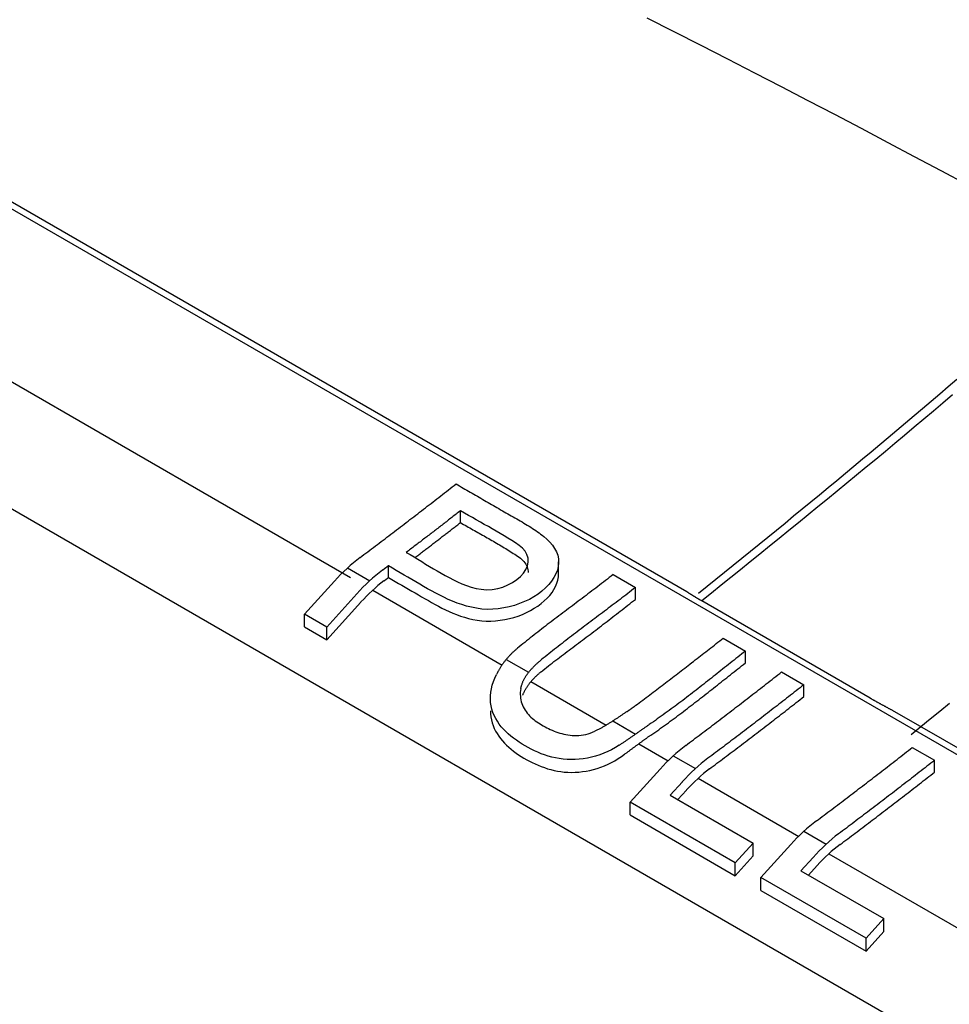
# Model space of a CAD drawing. Units: inches. Extents: x 0 to 6593, y 0 to 4604.
# Drawn here: x 2195 to 2212, y 3774 to 3792 of the extents above; entities that cross this region are included whole.
import ezdxf

# ---------------------------------------------------------------- set-up
doc = ezdxf.new("R2010")
doc.units = ezdxf.units.IN
doc.header["$MEASUREMENT"] = 0
doc.layers.add('LG-Product', color=3, linetype='Continuous')

msp = doc.modelspace()

# ---------------------------------------------------------------- linework, layer by layer
at = {"layer": 'LG-Product', "linetype": 'Continuous'}
for p, q in [((2412.108, 3657.432), (1789.691, 4016.784)), ((2007.62, 3893.397), (2200.968, 3781.768)), ((2401.605, 3669.231), (2107.526, 3839.018)), ((2135.781, 3822.843), (2207.393, 3781.498)), ((2203.07, 3782.814), (2203.07, 3783.04)), ((2201.694, 3781.764), (2201.694, 3781.989)), ((2204.946, 3781.837), (2204.946, 3782.064)), ((2200.914, 3781.951), (2201.34, 3781.705)), ((2205.986, 3781.82), (2206.412, 3781.574)), ((2200.092, 3781.065), (2200.663, 3781.698)), ((2201.089, 3781.452), (2200.518, 3780.819)), ((2201.394, 3781.522), (2203.866, 3780.094)), ((2206.412, 3781.348), (2206.412, 3781.574)), ((2200.518, 3780.574), (2201.17, 3781.297)), ((2210.895, 3779.463), (2207.681, 3781.319)), ((2200.518, 3780.819), (2200.092, 3781.065)), ((2200.092, 3780.82), (2200.092, 3781.065)), ((2200.092, 3780.82), (2200.518, 3780.574)), ((2200.518, 3780.574), (2200.518, 3780.819)), ((2208.089, 3780.606), (2208.515, 3780.36)), ((2208.514, 3780.134), (2208.515, 3780.36)), ((2203.945, 3780.201), (2204.373, 3779.954)), ((2209.205, 3779.962), (2209.63, 3779.716)), ((2204.417, 3779.777), (2205.853, 3778.947)), ((2209.63, 3779.49), (2209.63, 3779.716)), ((2211.317, 3779.233), (2283.177, 3737.745)), ((2205.982, 3779.025), (2206.415, 3778.775)), ((2206.476, 3778.588), (2207.039, 3778.263)), ((2211.702, 3778.52), (2212.127, 3778.275)), ((2207.135, 3778.36), (2207.56, 3778.114)), ((2212.127, 3778.048), (2212.127, 3778.275)), ((2206.312, 3777.474), (2206.884, 3778.107)), ((2207.309, 3777.862), (2207.078, 3777.607)), ((2207.613, 3777.931), (2209.536, 3776.821)), ((2207.224, 3777.523), (2207.389, 3777.706)), ((2208.321, 3776.314), (2206.312, 3777.474)), ((2206.312, 3777.229), (2206.312, 3777.474)), ((2207.078, 3777.607), (2208.662, 3776.692)), ((2206.312, 3777.229), (2208.321, 3776.069)), ((2209.632, 3776.918), (2210.057, 3776.673)), ((2208.662, 3776.692), (2208.321, 3776.314)), ((2208.662, 3776.447), (2208.662, 3776.692)), ((2208.809, 3776.032), (2209.381, 3776.665)), ((2208.321, 3776.069), (2208.662, 3776.447)), ((2208.321, 3776.069), (2208.321, 3776.314)), ((2209.806, 3776.42), (2209.575, 3776.165)), ((2210.11, 3776.49), (2398.844, 3667.524)), ((2209.575, 3776.165), (2211.159, 3775.251)), ((2209.721, 3776.081), (2209.886, 3776.264)), ((2210.818, 3774.873), (2208.809, 3776.032)), ((2208.809, 3775.787), (2208.809, 3776.032)), ((2208.809, 3775.787), (2210.818, 3774.628)), ((2211.159, 3775.251), (2210.818, 3774.873)), ((2211.159, 3775.006), (2211.159, 3775.251)), ((2210.818, 3774.628), (2211.159, 3775.006)), ((2210.818, 3774.628), (2210.818, 3774.873))]:
    msp.add_line(p, q, dxfattribs=at)
for points in [[(2206.633, 3792.458), (2207.148, 3792.197), (2207.661, 3791.935), (2208.174, 3791.672), (2208.686, 3791.408), (2209.196, 3791.144), (2209.707, 3790.879), (2210.216, 3790.613), (2210.724, 3790.346), (2211.232, 3790.078), (2211.739, 3789.809), (2212.245, 3789.54), (2212.75, 3789.27), (2213.254, 3788.999), (2213.758, 3788.727), (2214.261, 3788.454), (2214.762, 3788.18), (2215.264, 3787.906), (2215.764, 3787.631)], [(2207.62, 3781.467), (2207.785, 3781.6), (2207.95, 3781.733), (2208.115, 3781.867), (2208.281, 3782), (2208.446, 3782.134), (2208.611, 3782.268), (2208.776, 3782.402), (2208.941, 3782.537), (2209.106, 3782.671), (2209.271, 3782.806), (2209.435, 3782.941), (2209.6, 3783.076), (2209.765, 3783.212), (2209.929, 3783.347), (2210.094, 3783.483), (2210.259, 3783.62), (2210.423, 3783.756), (2210.587, 3783.893), (2210.752, 3784.03), (2210.916, 3784.167), (2211.08, 3784.304), (2211.244, 3784.442), (2211.408, 3784.58), (2211.572, 3784.718), (2211.736, 3784.857), (2211.899, 3784.996), (2212.063, 3785.135), (2212.227, 3785.275), (2212.39, 3785.415), (2212.553, 3785.555)], [(2212.472, 3785.253), (2212.288, 3785.098), (2212.105, 3784.943), (2211.922, 3784.789), (2211.738, 3784.635), (2211.554, 3784.481), (2211.371, 3784.328), (2211.187, 3784.175), (2211.003, 3784.022), (2210.819, 3783.87), (2210.635, 3783.718), (2210.451, 3783.566), (2210.267, 3783.415), (2210.082, 3783.264), (2209.898, 3783.113), (2209.713, 3782.962), (2209.529, 3782.812), (2209.344, 3782.661), (2209.16, 3782.511), (2208.975, 3782.362), (2208.79, 3782.212), (2208.605, 3782.063), (2208.421, 3781.914), (2208.236, 3781.765), (2208.051, 3781.616), (2207.866, 3781.468), (2207.681, 3781.319)], [(2201.152, 3782.148), (2201.189, 3782.176), (2201.226, 3782.203), (2201.263, 3782.231), (2201.299, 3782.258), (2201.336, 3782.286), (2201.373, 3782.313), (2201.409, 3782.341), (2201.446, 3782.369), (2201.483, 3782.396), (2201.52, 3782.424), (2201.556, 3782.452), (2201.593, 3782.48), (2201.63, 3782.507), (2201.666, 3782.535), (2201.703, 3782.563), (2201.74, 3782.591), (2201.776, 3782.619), (2201.813, 3782.647), (2201.85, 3782.675), (2201.886, 3782.703), (2201.923, 3782.731), (2201.96, 3782.759), (2201.996, 3782.787), (2202.033, 3782.815), (2202.07, 3782.843), (2202.106, 3782.871), (2202.143, 3782.899), (2202.18, 3782.927), (2202.216, 3782.955), (2202.253, 3782.984), (2202.29, 3783.012), (2202.326, 3783.04), (2202.363, 3783.068), (2202.4, 3783.097), (2202.436, 3783.125), (2202.473, 3783.153), (2202.509, 3783.182), (2202.546, 3783.21), (2202.583, 3783.239), (2202.619, 3783.267), (2202.656, 3783.296), (2202.692, 3783.324), (2202.729, 3783.353), (2202.766, 3783.381), (2202.802, 3783.41), (2202.839, 3783.438), (2202.875, 3783.467), (2202.912, 3783.496), (2202.948, 3783.524), (2202.985, 3783.553)], [(2202.985, 3783.553), (2203.019, 3783.533), (2203.053, 3783.514), (2203.087, 3783.494), (2203.121, 3783.474), (2203.155, 3783.455), (2203.189, 3783.435), (2203.223, 3783.415), (2203.257, 3783.396), (2203.292, 3783.376), (2203.326, 3783.356), (2203.36, 3783.337), (2203.394, 3783.317), (2203.428, 3783.297), (2203.462, 3783.278), (2203.496, 3783.258), (2203.53, 3783.238), (2203.564, 3783.219), (2203.598, 3783.199), (2203.632, 3783.179), (2203.666, 3783.16), (2203.7, 3783.14), (2203.734, 3783.12), (2203.768, 3783.101), (2203.802, 3783.081), (2203.836, 3783.061), (2203.871, 3783.042), (2203.905, 3783.022), (2203.939, 3783.002), (2203.973, 3782.983), (2204.007, 3782.963), (2204.041, 3782.944), (2204.076, 3782.924), (2204.11, 3782.905), (2204.144, 3782.885), (2204.179, 3782.866), (2204.213, 3782.846), (2204.247, 3782.826), (2204.28, 3782.806), (2204.314, 3782.786), (2204.347, 3782.766), (2204.38, 3782.745), (2204.413, 3782.725), (2204.445, 3782.704), (2204.477, 3782.683), (2204.509, 3782.661), (2204.54, 3782.639), (2204.571, 3782.617), (2204.601, 3782.595), (2204.631, 3782.572), (2204.66, 3782.549)], [(2202.035, 3782.246), (2202.11, 3782.202), (2202.184, 3782.158), (2202.258, 3782.113), (2202.331, 3782.068), (2202.404, 3782.023), (2202.478, 3781.978), (2202.552, 3781.934), (2202.627, 3781.89), (2202.702, 3781.847), (2202.779, 3781.804), (2202.856, 3781.763), (2202.936, 3781.723), (2203.016, 3781.684), (2203.099, 3781.647), (2203.185, 3781.613), (2203.275, 3781.582), (2203.368, 3781.558), (2203.467, 3781.541), (2203.57, 3781.533), (2203.675, 3781.538), (2203.781, 3781.555), (2203.882, 3781.584), (2203.978, 3781.623), (2204.066, 3781.671), (2204.145, 3781.725), (2204.216, 3781.784), (2204.275, 3781.849), (2204.321, 3781.917), (2204.351, 3781.989), (2204.364, 3782.061), (2204.361, 3782.133), (2204.341, 3782.202), (2204.305, 3782.266), (2204.254, 3782.324), (2204.191, 3782.376), (2204.122, 3782.425), (2204.051, 3782.472), (2203.978, 3782.518), (2203.905, 3782.563), (2203.83, 3782.607), (2203.755, 3782.651), (2203.679, 3782.695), (2203.603, 3782.738), (2203.526, 3782.781), (2203.45, 3782.823), (2203.373, 3782.866), (2203.297, 3782.909), (2203.221, 3782.953), (2203.145, 3782.997), (2203.07, 3783.04)], [(2203.07, 3783.04), (2203.049, 3783.024), (2203.028, 3783.008), (2203.008, 3782.992), (2202.987, 3782.976), (2202.966, 3782.96), (2202.946, 3782.944), (2202.925, 3782.928), (2202.904, 3782.912), (2202.884, 3782.896), (2202.863, 3782.88), (2202.842, 3782.864), (2202.822, 3782.848), (2202.801, 3782.832), (2202.78, 3782.816), (2202.76, 3782.8), (2202.739, 3782.784), (2202.718, 3782.768), (2202.698, 3782.752), (2202.677, 3782.736), (2202.656, 3782.72), (2202.636, 3782.704), (2202.615, 3782.688), (2202.594, 3782.672), (2202.573, 3782.656), (2202.553, 3782.641), (2202.532, 3782.625), (2202.511, 3782.609), (2202.491, 3782.593), (2202.47, 3782.577), (2202.449, 3782.561), (2202.429, 3782.545), (2202.408, 3782.529), (2202.387, 3782.514), (2202.366, 3782.498), (2202.346, 3782.482), (2202.325, 3782.466), (2202.304, 3782.45), (2202.284, 3782.435), (2202.263, 3782.419), (2202.242, 3782.403), (2202.222, 3782.387), (2202.201, 3782.372), (2202.18, 3782.356), (2202.159, 3782.34), (2202.139, 3782.324), (2202.118, 3782.309), (2202.097, 3782.293), (2202.076, 3782.277), (2202.056, 3782.262), (2202.035, 3782.246)], [(2202.203, 3782.148), (2202.22, 3782.161), (2202.237, 3782.174), (2202.255, 3782.187), (2202.272, 3782.201), (2202.289, 3782.214), (2202.307, 3782.227), (2202.324, 3782.24), (2202.342, 3782.253), (2202.359, 3782.267), (2202.376, 3782.28), (2202.394, 3782.293), (2202.411, 3782.306), (2202.428, 3782.32), (2202.446, 3782.333), (2202.463, 3782.346), (2202.48, 3782.36), (2202.498, 3782.373), (2202.515, 3782.386), (2202.532, 3782.399), (2202.55, 3782.413), (2202.567, 3782.426), (2202.584, 3782.439), (2202.602, 3782.453), (2202.619, 3782.466), (2202.636, 3782.479), (2202.654, 3782.493), (2202.671, 3782.506), (2202.688, 3782.519), (2202.706, 3782.533), (2202.723, 3782.546), (2202.74, 3782.559), (2202.758, 3782.573), (2202.775, 3782.586), (2202.792, 3782.599), (2202.81, 3782.613), (2202.827, 3782.626), (2202.844, 3782.64), (2202.862, 3782.653), (2202.879, 3782.666), (2202.896, 3782.68), (2202.914, 3782.693), (2202.931, 3782.707), (2202.948, 3782.72), (2202.966, 3782.734), (2202.983, 3782.747), (2203, 3782.76), (2203.018, 3782.774), (2203.035, 3782.787), (2203.052, 3782.801), (2203.07, 3782.814)], [(2203.07, 3782.814), (2203.099, 3782.797), (2203.129, 3782.78), (2203.159, 3782.763), (2203.189, 3782.746), (2203.219, 3782.729), (2203.249, 3782.712), (2203.279, 3782.695), (2203.309, 3782.678), (2203.339, 3782.661), (2203.37, 3782.644), (2203.4, 3782.627), (2203.43, 3782.61), (2203.46, 3782.593), (2203.49, 3782.576), (2203.52, 3782.559), (2203.55, 3782.542), (2203.58, 3782.525), (2203.61, 3782.508), (2203.64, 3782.491), (2203.67, 3782.474), (2203.7, 3782.457), (2203.729, 3782.44), (2203.759, 3782.423), (2203.789, 3782.405), (2203.818, 3782.388), (2203.847, 3782.37), (2203.877, 3782.353), (2203.906, 3782.335), (2203.935, 3782.317), (2203.964, 3782.3), (2203.993, 3782.282), (2204.021, 3782.264), (2204.05, 3782.246), (2204.078, 3782.227), (2204.106, 3782.209), (2204.134, 3782.19), (2204.162, 3782.172), (2204.189, 3782.152), (2204.215, 3782.133), (2204.24, 3782.112), (2204.262, 3782.09), (2204.283, 3782.068), (2204.302, 3782.044), (2204.318, 3782.019), (2204.332, 3781.994), (2204.344, 3781.968), (2204.353, 3781.941), (2204.36, 3781.914), (2204.364, 3781.886), (2204.365, 3781.858)], [(2204.66, 3782.549), (2204.72, 3782.496), (2204.776, 3782.44), (2204.826, 3782.382), (2204.869, 3782.32), (2204.903, 3782.256), (2204.928, 3782.189), (2204.942, 3782.119), (2204.946, 3782.048), (2204.938, 3781.976), (2204.921, 3781.904), (2204.894, 3781.833), (2204.857, 3781.763), (2204.812, 3781.695), (2204.758, 3781.629), (2204.696, 3781.566), (2204.627, 3781.506), (2204.553, 3781.45), (2204.472, 3781.397), (2204.386, 3781.348), (2204.296, 3781.304), (2204.201, 3781.266), (2204.102, 3781.233), (2204.001, 3781.205), (2203.897, 3781.184), (2203.792, 3781.168), (2203.686, 3781.159), (2203.581, 3781.157), (2203.478, 3781.163), (2203.378, 3781.177), (2203.281, 3781.196), (2203.186, 3781.22), (2203.095, 3781.247), (2203.007, 3781.278), (2202.92, 3781.312), (2202.837, 3781.348), (2202.755, 3781.387), (2202.675, 3781.427), (2202.597, 3781.468), (2202.52, 3781.509), (2202.443, 3781.552), (2202.367, 3781.594), (2202.291, 3781.638), (2202.216, 3781.681), (2202.142, 3781.725), (2202.067, 3781.769), (2201.993, 3781.813), (2201.918, 3781.857), (2201.844, 3781.901), (2201.769, 3781.945), (2201.694, 3781.989)], [(2201.694, 3781.989), (2201.692, 3781.987), (2201.689, 3781.985), (2201.687, 3781.984), (2201.685, 3781.982), (2201.682, 3781.98), (2201.68, 3781.978), (2201.678, 3781.977), (2201.675, 3781.975), (2201.673, 3781.973), (2201.671, 3781.971), (2201.668, 3781.97), (2201.666, 3781.968), (2201.664, 3781.966), (2201.662, 3781.965), (2201.659, 3781.963), (2201.657, 3781.961), (2201.655, 3781.959), (2201.652, 3781.958), (2201.65, 3781.956), (2201.648, 3781.954), (2201.645, 3781.952), (2201.643, 3781.951), (2201.641, 3781.949), (2201.638, 3781.947), (2201.636, 3781.945), (2201.634, 3781.944), (2201.631, 3781.942), (2201.629, 3781.94), (2201.627, 3781.939), (2201.625, 3781.937), (2201.622, 3781.935), (2201.62, 3781.933), (2201.618, 3781.932), (2201.615, 3781.93), (2201.613, 3781.928), (2201.611, 3781.926), (2201.608, 3781.925), (2201.606, 3781.923), (2201.604, 3781.921), (2201.601, 3781.92), (2201.599, 3781.918), (2201.597, 3781.916), (2201.595, 3781.914), (2201.592, 3781.913), (2201.59, 3781.911), (2201.588, 3781.909), (2201.585, 3781.907), (2201.583, 3781.906), (2201.581, 3781.904), (2201.578, 3781.902)], [(2201.694, 3781.764), (2201.757, 3781.727), (2201.821, 3781.69), (2201.884, 3781.654), (2201.948, 3781.617), (2202.012, 3781.58), (2202.075, 3781.543), (2202.139, 3781.507), (2202.202, 3781.47), (2202.266, 3781.433), (2202.329, 3781.397), (2202.393, 3781.36), (2202.457, 3781.323), (2202.52, 3781.287), (2202.584, 3781.251), (2202.65, 3781.215), (2202.716, 3781.181), (2202.784, 3781.148), (2202.853, 3781.116), (2202.924, 3781.085), (2202.997, 3781.057), (2203.071, 3781.03), (2203.147, 3781.006), (2203.226, 3780.984), (2203.307, 3780.965), (2203.39, 3780.949), (2203.476, 3780.938), (2203.562, 3780.932), (2203.65, 3780.932), (2203.74, 3780.938), (2203.829, 3780.948), (2203.917, 3780.962), (2204.004, 3780.981), (2204.09, 3781.004), (2204.174, 3781.03), (2204.256, 3781.061), (2204.334, 3781.096), (2204.409, 3781.135), (2204.48, 3781.177), (2204.548, 3781.221), (2204.611, 3781.268), (2204.671, 3781.318), (2204.726, 3781.37), (2204.776, 3781.424), (2204.82, 3781.479), (2204.857, 3781.537), (2204.888, 3781.596), (2204.913, 3781.656), (2204.931, 3781.716), (2204.942, 3781.777), (2204.946, 3781.837)], [(2205.986, 3781.82), (2205.95, 3781.792), (2205.913, 3781.763), (2205.876, 3781.734), (2205.839, 3781.706), (2205.803, 3781.677), (2205.766, 3781.649), (2205.729, 3781.621), (2205.692, 3781.592), (2205.655, 3781.564), (2205.618, 3781.536), (2205.581, 3781.508), (2205.543, 3781.48), (2205.506, 3781.451), (2205.469, 3781.423), (2205.432, 3781.395), (2205.395, 3781.367), (2205.358, 3781.339), (2205.32, 3781.311), (2205.283, 3781.283), (2205.246, 3781.255), (2205.209, 3781.227), (2205.172, 3781.2), (2205.135, 3781.172), (2205.098, 3781.144), (2205.061, 3781.116), (2205.024, 3781.088), (2204.987, 3781.06), (2204.95, 3781.032), (2204.913, 3781.004), (2204.876, 3780.976), (2204.839, 3780.948), (2204.803, 3780.921), (2204.766, 3780.893), (2204.729, 3780.865), (2204.693, 3780.837), (2204.656, 3780.809), (2204.62, 3780.781), (2204.584, 3780.753), (2204.548, 3780.724), (2204.512, 3780.696), (2204.476, 3780.668), (2204.44, 3780.64), (2204.404, 3780.612), (2204.369, 3780.584), (2204.333, 3780.555), (2204.298, 3780.527), (2204.263, 3780.499), (2204.228, 3780.47), (2204.193, 3780.442), (2204.158, 3780.413)], [(2201.606, 3781.698), (2201.608, 3781.7), (2201.61, 3781.701), (2201.612, 3781.702), (2201.613, 3781.704), (2201.615, 3781.705), (2201.617, 3781.706), (2201.619, 3781.707), (2201.62, 3781.709), (2201.622, 3781.71), (2201.624, 3781.711), (2201.626, 3781.713), (2201.627, 3781.714), (2201.629, 3781.715), (2201.631, 3781.717), (2201.633, 3781.718), (2201.634, 3781.719), (2201.636, 3781.721), (2201.638, 3781.722), (2201.64, 3781.723), (2201.641, 3781.724), (2201.643, 3781.726), (2201.645, 3781.727), (2201.647, 3781.728), (2201.648, 3781.73), (2201.65, 3781.731), (2201.652, 3781.732), (2201.654, 3781.734), (2201.655, 3781.735), (2201.657, 3781.736), (2201.659, 3781.738), (2201.661, 3781.739), (2201.662, 3781.74), (2201.664, 3781.741), (2201.666, 3781.743), (2201.668, 3781.744), (2201.669, 3781.745), (2201.671, 3781.747), (2201.673, 3781.748), (2201.675, 3781.749), (2201.676, 3781.751), (2201.678, 3781.752), (2201.68, 3781.753), (2201.681, 3781.755), (2201.683, 3781.756), (2201.685, 3781.757), (2201.687, 3781.758), (2201.688, 3781.76), (2201.69, 3781.761), (2201.692, 3781.762), (2201.694, 3781.764)], [(2206.412, 3781.574), (2206.375, 3781.546), (2206.339, 3781.517), (2206.302, 3781.488), (2206.265, 3781.46), (2206.228, 3781.431), (2206.192, 3781.403), (2206.155, 3781.375), (2206.118, 3781.346), (2206.081, 3781.318), (2206.044, 3781.29), (2206.006, 3781.262), (2205.969, 3781.234), (2205.932, 3781.205), (2205.895, 3781.177), (2205.858, 3781.149), (2205.821, 3781.121), (2205.784, 3781.093), (2205.746, 3781.065), (2205.709, 3781.037), (2205.672, 3781.009), (2205.635, 3780.981), (2205.598, 3780.954), (2205.561, 3780.926), (2205.524, 3780.898), (2205.486, 3780.87), (2205.449, 3780.842), (2205.412, 3780.814), (2205.376, 3780.786), (2205.339, 3780.758), (2205.302, 3780.73), (2205.265, 3780.702), (2205.228, 3780.674), (2205.192, 3780.647), (2205.155, 3780.619), (2205.119, 3780.591), (2205.082, 3780.563), (2205.046, 3780.535), (2205.01, 3780.507), (2204.974, 3780.478), (2204.938, 3780.45), (2204.902, 3780.422), (2204.866, 3780.394), (2204.83, 3780.366), (2204.794, 3780.338), (2204.759, 3780.309), (2204.724, 3780.281), (2204.688, 3780.253), (2204.653, 3780.224), (2204.618, 3780.196), (2204.584, 3780.167)], [(2207.393, 3781.498), (2207.397, 3781.496), (2207.401, 3781.493), (2207.405, 3781.49), (2207.409, 3781.487), (2207.414, 3781.484), (2207.418, 3781.481), (2207.422, 3781.478), (2207.427, 3781.475), (2207.432, 3781.472), (2207.436, 3781.469), (2207.441, 3781.466), (2207.446, 3781.462), (2207.451, 3781.459), (2207.456, 3781.456), (2207.461, 3781.453), (2207.466, 3781.449), (2207.471, 3781.446), (2207.476, 3781.443), (2207.482, 3781.439), (2207.487, 3781.436), (2207.492, 3781.432), (2207.498, 3781.429), (2207.504, 3781.425), (2207.509, 3781.422), (2207.515, 3781.418), (2207.521, 3781.415), (2207.527, 3781.411), (2207.533, 3781.407), (2207.539, 3781.403), (2207.545, 3781.4), (2207.551, 3781.396), (2207.557, 3781.392), (2207.563, 3781.388), (2207.57, 3781.385), (2207.576, 3781.381), (2207.582, 3781.377), (2207.589, 3781.373), (2207.596, 3781.369), (2207.602, 3781.365), (2207.609, 3781.361), (2207.616, 3781.357), (2207.623, 3781.353), (2207.63, 3781.349), (2207.637, 3781.344), (2207.644, 3781.34), (2207.651, 3781.336), (2207.659, 3781.332), (2207.666, 3781.328), (2207.673, 3781.323), (2207.681, 3781.319)], [(2204.61, 3779.964), (2204.645, 3779.992), (2204.68, 3780.02), (2204.715, 3780.047), (2204.75, 3780.075), (2204.785, 3780.103), (2204.821, 3780.13), (2204.856, 3780.158), (2204.892, 3780.185), (2204.928, 3780.213), (2204.964, 3780.24), (2205, 3780.268), (2205.036, 3780.295), (2205.072, 3780.322), (2205.108, 3780.35), (2205.144, 3780.377), (2205.181, 3780.404), (2205.217, 3780.431), (2205.254, 3780.459), (2205.29, 3780.486), (2205.327, 3780.513), (2205.363, 3780.541), (2205.4, 3780.568), (2205.436, 3780.595), (2205.473, 3780.623), (2205.509, 3780.65), (2205.546, 3780.678), (2205.582, 3780.705), (2205.618, 3780.733), (2205.655, 3780.76), (2205.691, 3780.788), (2205.727, 3780.816), (2205.763, 3780.843), (2205.799, 3780.871), (2205.836, 3780.899), (2205.872, 3780.927), (2205.908, 3780.955), (2205.944, 3780.983), (2205.98, 3781.011), (2206.016, 3781.039), (2206.052, 3781.067), (2206.088, 3781.095), (2206.124, 3781.123), (2206.16, 3781.151), (2206.196, 3781.179), (2206.232, 3781.207), (2206.268, 3781.235), (2206.304, 3781.263), (2206.34, 3781.292), (2206.376, 3781.32), (2206.412, 3781.348)], [(2206.419, 3779.324), (2206.452, 3779.349), (2206.486, 3779.374), (2206.519, 3779.399), (2206.553, 3779.424), (2206.586, 3779.45), (2206.62, 3779.475), (2206.653, 3779.5), (2206.686, 3779.525), (2206.72, 3779.551), (2206.753, 3779.576), (2206.787, 3779.601), (2206.82, 3779.627), (2206.854, 3779.652), (2206.887, 3779.677), (2206.921, 3779.703), (2206.954, 3779.728), (2206.987, 3779.754), (2207.021, 3779.779), (2207.054, 3779.805), (2207.088, 3779.83), (2207.121, 3779.856), (2207.154, 3779.882), (2207.188, 3779.907), (2207.221, 3779.933), (2207.255, 3779.958), (2207.288, 3779.984), (2207.321, 3780.01), (2207.355, 3780.036), (2207.388, 3780.061), (2207.422, 3780.087), (2207.455, 3780.113), (2207.488, 3780.139), (2207.522, 3780.164), (2207.555, 3780.19), (2207.589, 3780.216), (2207.622, 3780.242), (2207.655, 3780.268), (2207.689, 3780.294), (2207.722, 3780.32), (2207.755, 3780.346), (2207.789, 3780.372), (2207.822, 3780.398), (2207.855, 3780.424), (2207.889, 3780.45), (2207.922, 3780.476), (2207.955, 3780.502), (2207.989, 3780.528), (2208.022, 3780.554), (2208.055, 3780.58), (2208.089, 3780.606)], [(2204.158, 3780.413), (2204.148, 3780.405), (2204.138, 3780.397), (2204.129, 3780.389), (2204.119, 3780.38), (2204.11, 3780.372), (2204.1, 3780.364), (2204.091, 3780.355), (2204.082, 3780.346), (2204.073, 3780.338), (2204.063, 3780.329), (2204.054, 3780.32), (2204.045, 3780.311), (2204.036, 3780.302), (2204.027, 3780.293), (2204.018, 3780.284), (2204.009, 3780.274), (2204.001, 3780.265), (2203.992, 3780.255), (2203.983, 3780.246), (2203.975, 3780.236), (2203.966, 3780.227), (2203.958, 3780.217), (2203.949, 3780.207), (2203.941, 3780.197), (2203.933, 3780.187), (2203.925, 3780.177), (2203.917, 3780.167), (2203.909, 3780.157), (2203.901, 3780.146), (2203.893, 3780.136), (2203.886, 3780.125), (2203.878, 3780.115), (2203.87, 3780.104), (2203.863, 3780.094), (2203.856, 3780.083), (2203.849, 3780.072), (2203.841, 3780.061), (2203.834, 3780.05), (2203.827, 3780.039), (2203.82, 3780.028), (2203.814, 3780.017), (2203.807, 3780.005), (2203.8, 3779.994), (2203.794, 3779.982), (2203.787, 3779.971), (2203.781, 3779.959), (2203.775, 3779.948), (2203.769, 3779.936), (2203.763, 3779.924), (2203.757, 3779.912)], [(2208.515, 3780.36), (2208.478, 3780.332), (2208.442, 3780.303), (2208.405, 3780.274), (2208.369, 3780.246), (2208.332, 3780.217), (2208.296, 3780.188), (2208.26, 3780.159), (2208.224, 3780.13), (2208.188, 3780.102), (2208.151, 3780.073), (2208.115, 3780.044), (2208.079, 3780.015), (2208.043, 3779.987), (2208.007, 3779.958), (2207.971, 3779.929), (2207.935, 3779.901), (2207.899, 3779.872), (2207.863, 3779.843), (2207.826, 3779.815), (2207.79, 3779.786), (2207.754, 3779.758), (2207.718, 3779.729), (2207.682, 3779.701), (2207.646, 3779.673), (2207.609, 3779.644), (2207.573, 3779.616), (2207.537, 3779.588), (2207.5, 3779.56), (2207.464, 3779.531), (2207.427, 3779.503), (2207.391, 3779.475), (2207.354, 3779.447), (2207.317, 3779.419), (2207.28, 3779.392), (2207.243, 3779.364), (2207.206, 3779.336), (2207.169, 3779.309), (2207.132, 3779.281), (2207.095, 3779.254), (2207.058, 3779.226), (2207.02, 3779.199), (2206.983, 3779.172), (2206.945, 3779.145), (2206.907, 3779.118), (2206.869, 3779.091), (2206.831, 3779.064), (2206.793, 3779.037), (2206.755, 3779.011), (2206.716, 3778.984), (2206.678, 3778.958)], [(2204.223, 3779.644), (2204.225, 3779.656), (2204.228, 3779.668), (2204.231, 3779.68), (2204.234, 3779.693), (2204.238, 3779.705), (2204.241, 3779.717), (2204.246, 3779.729), (2204.25, 3779.741), (2204.254, 3779.753), (2204.259, 3779.765), (2204.264, 3779.777), (2204.27, 3779.789), (2204.275, 3779.801), (2204.281, 3779.812), (2204.287, 3779.824), (2204.293, 3779.835), (2204.299, 3779.847), (2204.306, 3779.858), (2204.313, 3779.869), (2204.32, 3779.88), (2204.327, 3779.891), (2204.334, 3779.902), (2204.342, 3779.912), (2204.349, 3779.923), (2204.357, 3779.933), (2204.365, 3779.944), (2204.373, 3779.954), (2204.381, 3779.965), (2204.389, 3779.975), (2204.397, 3779.985), (2204.406, 3779.995), (2204.414, 3780.005), (2204.423, 3780.015), (2204.432, 3780.024), (2204.441, 3780.034), (2204.45, 3780.043), (2204.459, 3780.053), (2204.468, 3780.062), (2204.477, 3780.072), (2204.487, 3780.081), (2204.496, 3780.09), (2204.506, 3780.099), (2204.515, 3780.108), (2204.525, 3780.116), (2204.534, 3780.125), (2204.544, 3780.134), (2204.554, 3780.142), (2204.564, 3780.151), (2204.574, 3780.159), (2204.584, 3780.167)], [(2206.707, 3778.753), (2206.745, 3778.779), (2206.782, 3778.806), (2206.82, 3778.832), (2206.857, 3778.858), (2206.894, 3778.885), (2206.931, 3778.912), (2206.968, 3778.938), (2207.005, 3778.965), (2207.042, 3778.992), (2207.079, 3779.019), (2207.115, 3779.046), (2207.152, 3779.073), (2207.188, 3779.1), (2207.225, 3779.127), (2207.261, 3779.154), (2207.297, 3779.182), (2207.333, 3779.209), (2207.37, 3779.237), (2207.406, 3779.264), (2207.442, 3779.292), (2207.478, 3779.319), (2207.514, 3779.347), (2207.55, 3779.375), (2207.585, 3779.403), (2207.621, 3779.43), (2207.657, 3779.458), (2207.693, 3779.486), (2207.728, 3779.514), (2207.764, 3779.542), (2207.8, 3779.57), (2207.836, 3779.598), (2207.871, 3779.626), (2207.907, 3779.654), (2207.942, 3779.682), (2207.978, 3779.711), (2208.014, 3779.739), (2208.049, 3779.767), (2208.085, 3779.795), (2208.121, 3779.823), (2208.156, 3779.852), (2208.192, 3779.88), (2208.228, 3779.908), (2208.263, 3779.936), (2208.299, 3779.965), (2208.335, 3779.993), (2208.371, 3780.021), (2208.407, 3780.049), (2208.442, 3780.078), (2208.478, 3780.106), (2208.514, 3780.134)], [(2206.1, 3778.56), (2206.03, 3778.517), (2205.958, 3778.476), (2205.883, 3778.44), (2205.808, 3778.407), (2205.731, 3778.378), (2205.653, 3778.353), (2205.575, 3778.333), (2205.496, 3778.316), (2205.417, 3778.304), (2205.338, 3778.295), (2205.26, 3778.29), (2205.183, 3778.288), (2205.106, 3778.291), (2205.031, 3778.297), (2204.957, 3778.307), (2204.885, 3778.319), (2204.814, 3778.336), (2204.746, 3778.354), (2204.678, 3778.376), (2204.613, 3778.4), (2204.548, 3778.426), (2204.485, 3778.454), (2204.424, 3778.484), (2204.364, 3778.516), (2204.305, 3778.549), (2204.248, 3778.583), (2204.192, 3778.619), (2204.138, 3778.656), (2204.084, 3778.695), (2204.033, 3778.736), (2203.984, 3778.778), (2203.936, 3778.822), (2203.892, 3778.868), (2203.85, 3778.916), (2203.811, 3778.966), (2203.776, 3779.018), (2203.744, 3779.072), (2203.715, 3779.129), (2203.691, 3779.188), (2203.672, 3779.249), (2203.657, 3779.311), (2203.647, 3779.375), (2203.643, 3779.44), (2203.644, 3779.506), (2203.65, 3779.574), (2203.661, 3779.641), (2203.678, 3779.709), (2203.7, 3779.777), (2203.727, 3779.845), (2203.757, 3779.912)], [(2204.61, 3779.964), (2204.601, 3779.957), (2204.593, 3779.95), (2204.584, 3779.942), (2204.575, 3779.935), (2204.567, 3779.928), (2204.558, 3779.92), (2204.55, 3779.913), (2204.541, 3779.905), (2204.533, 3779.897), (2204.524, 3779.889), (2204.516, 3779.881), (2204.507, 3779.873), (2204.499, 3779.865), (2204.491, 3779.857), (2204.483, 3779.849), (2204.475, 3779.841), (2204.467, 3779.832), (2204.459, 3779.824), (2204.451, 3779.816), (2204.443, 3779.807), (2204.435, 3779.798), (2204.428, 3779.79), (2204.42, 3779.781), (2204.413, 3779.772), (2204.405, 3779.763), (2204.398, 3779.754), (2204.391, 3779.745), (2204.384, 3779.736), (2204.377, 3779.727), (2204.37, 3779.717), (2204.363, 3779.708), (2204.356, 3779.698), (2204.349, 3779.689), (2204.343, 3779.679), (2204.336, 3779.67), (2204.33, 3779.66), (2204.324, 3779.65), (2204.318, 3779.64), (2204.312, 3779.63), (2204.306, 3779.62), (2204.3, 3779.61), (2204.294, 3779.6), (2204.289, 3779.589), (2204.284, 3779.579), (2204.279, 3779.568), (2204.274, 3779.558), (2204.269, 3779.547), (2204.264, 3779.537), (2204.26, 3779.526), (2204.256, 3779.515)], [(2207.373, 3778.557), (2207.409, 3778.584), (2207.446, 3778.612), (2207.483, 3778.639), (2207.52, 3778.667), (2207.556, 3778.695), (2207.593, 3778.722), (2207.63, 3778.75), (2207.666, 3778.777), (2207.703, 3778.805), (2207.74, 3778.833), (2207.776, 3778.861), (2207.813, 3778.888), (2207.85, 3778.916), (2207.887, 3778.944), (2207.923, 3778.972), (2207.96, 3779), (2207.997, 3779.027), (2208.033, 3779.055), (2208.07, 3779.083), (2208.107, 3779.111), (2208.143, 3779.139), (2208.18, 3779.167), (2208.217, 3779.195), (2208.253, 3779.223), (2208.29, 3779.251), (2208.327, 3779.28), (2208.363, 3779.308), (2208.4, 3779.336), (2208.437, 3779.364), (2208.473, 3779.392), (2208.51, 3779.421), (2208.547, 3779.449), (2208.583, 3779.477), (2208.62, 3779.505), (2208.656, 3779.534), (2208.693, 3779.562), (2208.73, 3779.591), (2208.766, 3779.619), (2208.803, 3779.647), (2208.839, 3779.676), (2208.876, 3779.704), (2208.913, 3779.733), (2208.949, 3779.761), (2208.986, 3779.79), (2209.022, 3779.818), (2209.059, 3779.847), (2209.096, 3779.876), (2209.132, 3779.904), (2209.169, 3779.933), (2209.205, 3779.962)], [(2209.63, 3779.716), (2209.594, 3779.688), (2209.557, 3779.659), (2209.521, 3779.63), (2209.484, 3779.602), (2209.447, 3779.573), (2209.411, 3779.544), (2209.374, 3779.516), (2209.338, 3779.487), (2209.301, 3779.459), (2209.265, 3779.43), (2209.228, 3779.402), (2209.191, 3779.373), (2209.155, 3779.345), (2209.118, 3779.317), (2209.082, 3779.288), (2209.045, 3779.26), (2209.008, 3779.232), (2208.972, 3779.203), (2208.935, 3779.175), (2208.898, 3779.147), (2208.862, 3779.119), (2208.825, 3779.091), (2208.789, 3779.062), (2208.752, 3779.034), (2208.715, 3779.006), (2208.679, 3778.978), (2208.642, 3778.95), (2208.605, 3778.922), (2208.569, 3778.894), (2208.532, 3778.866), (2208.495, 3778.838), (2208.459, 3778.81), (2208.422, 3778.782), (2208.385, 3778.754), (2208.349, 3778.726), (2208.312, 3778.699), (2208.275, 3778.671), (2208.238, 3778.643), (2208.202, 3778.615), (2208.165, 3778.587), (2208.128, 3778.56), (2208.092, 3778.532), (2208.055, 3778.504), (2208.018, 3778.477), (2207.981, 3778.449), (2207.945, 3778.422), (2207.908, 3778.394), (2207.871, 3778.367), (2207.835, 3778.339), (2207.798, 3778.312)], [(2204.223, 3779.644), (2204.217, 3779.606), (2204.213, 3779.569), (2204.213, 3779.533), (2204.214, 3779.497), (2204.218, 3779.461), (2204.224, 3779.426), (2204.233, 3779.392), (2204.243, 3779.358), (2204.256, 3779.326), (2204.27, 3779.294), (2204.287, 3779.263), (2204.305, 3779.233), (2204.324, 3779.205), (2204.346, 3779.177), (2204.368, 3779.15), (2204.392, 3779.124), (2204.417, 3779.099), (2204.444, 3779.075), (2204.471, 3779.052), (2204.5, 3779.029), (2204.529, 3779.008), (2204.559, 3778.988), (2204.59, 3778.968), (2204.621, 3778.948), (2204.653, 3778.93), (2204.686, 3778.912), (2204.719, 3778.894), (2204.753, 3778.878), (2204.787, 3778.862), (2204.822, 3778.847), (2204.858, 3778.833), (2204.894, 3778.819), (2204.931, 3778.807), (2204.968, 3778.795), (2205.006, 3778.784), (2205.044, 3778.775), (2205.084, 3778.767), (2205.124, 3778.76), (2205.165, 3778.754), (2205.206, 3778.75), (2205.248, 3778.748), (2205.291, 3778.748), (2205.334, 3778.75), (2205.377, 3778.754), (2205.42, 3778.76), (2205.464, 3778.769), (2205.507, 3778.78), (2205.551, 3778.794), (2205.593, 3778.81), (2205.636, 3778.828)], [(2206.251, 3779.204), (2206.255, 3779.207), (2206.258, 3779.209), (2206.262, 3779.211), (2206.265, 3779.214), (2206.268, 3779.216), (2206.272, 3779.218), (2206.275, 3779.221), (2206.279, 3779.223), (2206.282, 3779.225), (2206.286, 3779.228), (2206.289, 3779.23), (2206.292, 3779.232), (2206.296, 3779.235), (2206.299, 3779.237), (2206.303, 3779.239), (2206.306, 3779.242), (2206.309, 3779.244), (2206.313, 3779.247), (2206.316, 3779.249), (2206.319, 3779.251), (2206.323, 3779.254), (2206.326, 3779.256), (2206.33, 3779.258), (2206.333, 3779.261), (2206.336, 3779.263), (2206.34, 3779.266), (2206.343, 3779.268), (2206.346, 3779.27), (2206.35, 3779.273), (2206.353, 3779.275), (2206.356, 3779.278), (2206.36, 3779.28), (2206.363, 3779.282), (2206.366, 3779.285), (2206.37, 3779.287), (2206.373, 3779.29), (2206.376, 3779.292), (2206.38, 3779.294), (2206.383, 3779.297), (2206.386, 3779.299), (2206.389, 3779.302), (2206.393, 3779.304), (2206.396, 3779.307), (2206.399, 3779.309), (2206.403, 3779.311), (2206.406, 3779.314), (2206.409, 3779.316), (2206.412, 3779.319), (2206.416, 3779.321), (2206.419, 3779.324)], [(2207.826, 3778.108), (2207.862, 3778.135), (2207.898, 3778.162), (2207.934, 3778.189), (2207.97, 3778.216), (2208.007, 3778.243), (2208.043, 3778.27), (2208.079, 3778.297), (2208.115, 3778.325), (2208.151, 3778.352), (2208.187, 3778.379), (2208.224, 3778.407), (2208.26, 3778.434), (2208.296, 3778.461), (2208.332, 3778.489), (2208.368, 3778.516), (2208.404, 3778.543), (2208.44, 3778.571), (2208.476, 3778.598), (2208.513, 3778.626), (2208.549, 3778.653), (2208.585, 3778.681), (2208.621, 3778.708), (2208.657, 3778.736), (2208.693, 3778.764), (2208.729, 3778.791), (2208.765, 3778.819), (2208.801, 3778.847), (2208.837, 3778.874), (2208.873, 3778.902), (2208.91, 3778.93), (2208.946, 3778.958), (2208.982, 3778.985), (2209.018, 3779.013), (2209.054, 3779.041), (2209.09, 3779.069), (2209.126, 3779.097), (2209.162, 3779.125), (2209.198, 3779.153), (2209.234, 3779.181), (2209.27, 3779.209), (2209.306, 3779.237), (2209.342, 3779.265), (2209.378, 3779.293), (2209.414, 3779.321), (2209.45, 3779.349), (2209.486, 3779.377), (2209.522, 3779.405), (2209.558, 3779.434), (2209.594, 3779.462), (2209.63, 3779.49)], [(2210.895, 3779.463), (2210.902, 3779.459), (2210.909, 3779.455), (2210.917, 3779.451), (2210.924, 3779.446), (2210.932, 3779.442), (2210.94, 3779.438), (2210.947, 3779.433), (2210.955, 3779.429), (2210.963, 3779.424), (2210.971, 3779.42), (2210.979, 3779.416), (2210.987, 3779.411), (2210.995, 3779.407), (2211.003, 3779.402), (2211.011, 3779.398), (2211.019, 3779.393), (2211.027, 3779.388), (2211.036, 3779.384), (2211.044, 3779.379), (2211.052, 3779.375), (2211.061, 3779.37), (2211.069, 3779.365), (2211.077, 3779.361), (2211.086, 3779.356), (2211.094, 3779.352), (2211.103, 3779.347), (2211.111, 3779.342), (2211.12, 3779.338), (2211.129, 3779.333), (2211.137, 3779.328), (2211.146, 3779.324), (2211.155, 3779.319), (2211.164, 3779.314), (2211.172, 3779.309), (2211.181, 3779.305), (2211.19, 3779.3), (2211.199, 3779.295), (2211.208, 3779.29), (2211.217, 3779.286), (2211.226, 3779.281), (2211.235, 3779.276), (2211.244, 3779.271), (2211.253, 3779.266), (2211.262, 3779.262), (2211.271, 3779.257), (2211.28, 3779.252), (2211.289, 3779.247), (2211.299, 3779.242), (2211.308, 3779.238), (2211.317, 3779.233)], [(2212.412, 3779.356), (2212.229, 3779.207), (2212.045, 3779.059), (2211.862, 3778.911), (2211.678, 3778.763)], [(2203.642, 3779.219), (2203.645, 3779.16), (2203.651, 3779.102), (2203.661, 3779.045), (2203.676, 3778.99), (2203.694, 3778.936), (2203.716, 3778.883), (2203.741, 3778.832), (2203.769, 3778.783), (2203.801, 3778.736), (2203.835, 3778.69), (2203.872, 3778.646), (2203.911, 3778.603), (2203.952, 3778.563), (2203.994, 3778.523), (2204.039, 3778.485), (2204.084, 3778.449), (2204.132, 3778.413), (2204.181, 3778.379), (2204.231, 3778.347), (2204.282, 3778.315), (2204.335, 3778.285), (2204.389, 3778.257), (2204.443, 3778.229), (2204.499, 3778.203), (2204.555, 3778.178), (2204.613, 3778.155), (2204.673, 3778.133), (2204.733, 3778.113), (2204.795, 3778.096), (2204.858, 3778.08), (2204.923, 3778.067), (2204.988, 3778.057), (2205.054, 3778.049), (2205.122, 3778.045), (2205.191, 3778.043), (2205.261, 3778.045), (2205.331, 3778.049), (2205.401, 3778.057), (2205.472, 3778.067), (2205.543, 3778.081), (2205.613, 3778.097), (2205.683, 3778.117), (2205.753, 3778.141), (2205.822, 3778.167), (2205.889, 3778.197), (2205.955, 3778.23), (2206.021, 3778.266), (2206.084, 3778.305), (2206.146, 3778.346), (2206.207, 3778.389)], [(2206.251, 3779.204), (2206.24, 3779.197), (2206.229, 3779.19), (2206.218, 3779.182), (2206.206, 3779.175), (2206.195, 3779.167), (2206.184, 3779.159), (2206.173, 3779.152), (2206.161, 3779.144), (2206.15, 3779.136), (2206.138, 3779.128), (2206.127, 3779.121), (2206.115, 3779.113), (2206.103, 3779.105), (2206.092, 3779.097), (2206.08, 3779.089), (2206.068, 3779.081), (2206.056, 3779.074), (2206.044, 3779.066), (2206.032, 3779.058), (2206.02, 3779.05), (2206.008, 3779.042), (2205.996, 3779.034), (2205.984, 3779.026), (2205.972, 3779.018), (2205.96, 3779.011), (2205.947, 3779.003), (2205.935, 3778.995), (2205.923, 3778.987), (2205.91, 3778.98), (2205.898, 3778.972), (2205.885, 3778.964), (2205.873, 3778.956), (2205.86, 3778.949), (2205.848, 3778.941), (2205.835, 3778.934), (2205.822, 3778.926), (2205.809, 3778.919), (2205.797, 3778.911), (2205.784, 3778.904), (2205.771, 3778.897), (2205.757, 3778.889), (2205.744, 3778.882), (2205.731, 3778.875), (2205.717, 3778.868), (2205.704, 3778.861), (2205.69, 3778.854), (2205.677, 3778.847), (2205.663, 3778.841), (2205.649, 3778.834), (2205.636, 3778.828)], [(2206.1, 3778.56), (2206.112, 3778.568), (2206.124, 3778.576), (2206.136, 3778.584), (2206.149, 3778.592), (2206.161, 3778.6), (2206.173, 3778.608), (2206.185, 3778.616), (2206.197, 3778.624), (2206.209, 3778.632), (2206.221, 3778.64), (2206.233, 3778.649), (2206.245, 3778.657), (2206.257, 3778.665), (2206.269, 3778.673), (2206.281, 3778.681), (2206.292, 3778.689), (2206.304, 3778.698), (2206.316, 3778.706), (2206.328, 3778.714), (2206.339, 3778.722), (2206.351, 3778.73), (2206.363, 3778.739), (2206.374, 3778.747), (2206.386, 3778.755), (2206.398, 3778.763), (2206.409, 3778.771), (2206.421, 3778.779), (2206.432, 3778.787), (2206.444, 3778.795), (2206.455, 3778.803), (2206.466, 3778.811), (2206.478, 3778.819), (2206.489, 3778.827), (2206.5, 3778.835), (2206.512, 3778.843), (2206.523, 3778.851), (2206.534, 3778.859), (2206.545, 3778.866), (2206.556, 3778.874), (2206.568, 3778.882), (2206.579, 3778.89), (2206.59, 3778.898), (2206.601, 3778.905), (2206.612, 3778.913), (2206.623, 3778.921), (2206.634, 3778.928), (2206.645, 3778.936), (2206.656, 3778.943), (2206.667, 3778.951), (2206.678, 3778.958)], [(2206.707, 3778.753), (2206.698, 3778.747), (2206.688, 3778.74), (2206.679, 3778.733), (2206.669, 3778.727), (2206.659, 3778.72), (2206.65, 3778.713), (2206.64, 3778.706), (2206.631, 3778.699), (2206.621, 3778.693), (2206.611, 3778.686), (2206.601, 3778.679), (2206.592, 3778.672), (2206.582, 3778.665), (2206.572, 3778.657), (2206.562, 3778.65), (2206.552, 3778.643), (2206.543, 3778.636), (2206.533, 3778.629), (2206.523, 3778.622), (2206.513, 3778.614), (2206.503, 3778.607), (2206.493, 3778.6), (2206.483, 3778.592), (2206.473, 3778.585), (2206.463, 3778.578), (2206.453, 3778.57), (2206.443, 3778.563), (2206.433, 3778.556), (2206.423, 3778.548), (2206.413, 3778.541), (2206.403, 3778.533), (2206.392, 3778.526), (2206.382, 3778.518), (2206.372, 3778.511), (2206.362, 3778.503), (2206.352, 3778.496), (2206.342, 3778.488), (2206.331, 3778.48), (2206.321, 3778.473), (2206.311, 3778.465), (2206.301, 3778.458), (2206.29, 3778.45), (2206.28, 3778.443), (2206.27, 3778.435), (2206.259, 3778.427), (2206.249, 3778.419), (2206.238, 3778.412), (2206.228, 3778.404), (2206.217, 3778.396), (2206.207, 3778.389)], [(2209.87, 3777.115), (2209.907, 3777.143), (2209.943, 3777.17), (2209.98, 3777.198), (2210.017, 3777.225), (2210.053, 3777.253), (2210.09, 3777.28), (2210.127, 3777.308), (2210.163, 3777.336), (2210.2, 3777.363), (2210.237, 3777.391), (2210.274, 3777.419), (2210.31, 3777.447), (2210.347, 3777.474), (2210.384, 3777.502), (2210.42, 3777.53), (2210.457, 3777.558), (2210.494, 3777.586), (2210.53, 3777.614), (2210.567, 3777.642), (2210.604, 3777.67), (2210.64, 3777.698), (2210.677, 3777.726), (2210.714, 3777.754), (2210.75, 3777.782), (2210.787, 3777.81), (2210.824, 3777.838), (2210.86, 3777.866), (2210.897, 3777.894), (2210.934, 3777.922), (2210.97, 3777.951), (2211.007, 3777.979), (2211.044, 3778.007), (2211.08, 3778.035), (2211.117, 3778.064), (2211.154, 3778.092), (2211.19, 3778.12), (2211.227, 3778.149), (2211.263, 3778.177), (2211.3, 3778.206), (2211.337, 3778.234), (2211.373, 3778.263), (2211.41, 3778.291), (2211.446, 3778.32), (2211.483, 3778.348), (2211.52, 3778.377), (2211.556, 3778.405), (2211.593, 3778.434), (2211.629, 3778.463), (2211.666, 3778.491), (2211.702, 3778.52)], [(2212.127, 3778.275), (2212.091, 3778.246), (2212.054, 3778.217), (2212.018, 3778.189), (2211.981, 3778.16), (2211.945, 3778.131), (2211.908, 3778.103), (2211.871, 3778.074), (2211.835, 3778.046), (2211.798, 3778.017), (2211.762, 3777.989), (2211.725, 3777.96), (2211.689, 3777.932), (2211.652, 3777.903), (2211.615, 3777.875), (2211.579, 3777.847), (2211.542, 3777.818), (2211.505, 3777.79), (2211.469, 3777.762), (2211.432, 3777.733), (2211.396, 3777.705), (2211.359, 3777.677), (2211.322, 3777.649), (2211.286, 3777.621), (2211.249, 3777.593), (2211.212, 3777.564), (2211.176, 3777.536), (2211.139, 3777.508), (2211.102, 3777.48), (2211.066, 3777.452), (2211.029, 3777.424), (2210.992, 3777.396), (2210.956, 3777.368), (2210.919, 3777.34), (2210.882, 3777.313), (2210.846, 3777.285), (2210.809, 3777.257), (2210.772, 3777.229), (2210.736, 3777.201), (2210.699, 3777.173), (2210.662, 3777.146), (2210.625, 3777.118), (2210.589, 3777.09), (2210.552, 3777.063), (2210.515, 3777.035), (2210.479, 3777.007), (2210.442, 3776.98), (2210.405, 3776.952), (2210.368, 3776.925), (2210.332, 3776.897), (2210.295, 3776.87)], [(2210.323, 3776.666), (2210.359, 3776.693), (2210.395, 3776.72), (2210.431, 3776.747), (2210.468, 3776.774), (2210.504, 3776.801), (2210.54, 3776.829), (2210.576, 3776.856), (2210.612, 3776.883), (2210.648, 3776.91), (2210.684, 3776.937), (2210.721, 3776.965), (2210.757, 3776.992), (2210.793, 3777.019), (2210.829, 3777.047), (2210.865, 3777.074), (2210.901, 3777.102), (2210.937, 3777.129), (2210.974, 3777.157), (2211.01, 3777.184), (2211.046, 3777.212), (2211.082, 3777.239), (2211.118, 3777.267), (2211.154, 3777.294), (2211.19, 3777.322), (2211.226, 3777.35), (2211.262, 3777.377), (2211.298, 3777.405), (2211.334, 3777.433), (2211.371, 3777.46), (2211.407, 3777.488), (2211.443, 3777.516), (2211.479, 3777.544), (2211.515, 3777.572), (2211.551, 3777.599), (2211.587, 3777.627), (2211.623, 3777.655), (2211.659, 3777.683), (2211.695, 3777.711), (2211.731, 3777.739), (2211.767, 3777.767), (2211.803, 3777.795), (2211.839, 3777.823), (2211.875, 3777.851), (2211.911, 3777.879), (2211.947, 3777.907), (2211.983, 3777.936), (2212.019, 3777.964), (2212.055, 3777.992), (2212.091, 3778.02), (2212.127, 3778.048)]]:
    msp.add_lwpolyline(points, dxfattribs=at)
for centre, major_axis in [((2201.414, 3780.244), (1.274, 2.204)), ((2201.84, 3779.999), (1.274, 2.204)), ((2201.84, 3779.999), (1.138, 1.968)), ((2207.634, 3776.653), (1.274, 2.204)), ((2208.059, 3776.408), (1.274, 2.204)), ((2208.059, 3776.408), (1.138, 1.968)), ((2210.131, 3775.211), (1.274, 2.204)), ((2210.556, 3774.966), (1.274, 2.204)), ((2210.556, 3774.966), (1.138, 1.968))]:
    msp.add_ellipse(centre, major_axis=major_axis, ratio=0.576937, start_param=0.932193, end_param=1.216498, dxfattribs=at)

doc.saveas('drawing.dxf')
